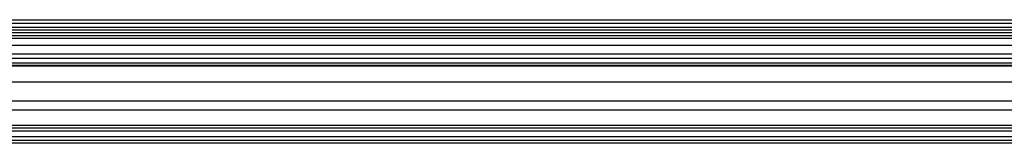
# Model space of a CAD drawing. Units: metres. Extents: x -9.2 to 10.5, y -13.3 to 15.9.
# Drawn here: x -4.5 to -4.3, y -6 to -5.9 of the extents above; entities that cross this region are included whole.
import ezdxf

# ---------------------------------------------------------------- set-up
doc = ezdxf.new("R2010")
doc.units = ezdxf.units.M

msp = doc.modelspace()

# ---------------------------------------------------------------- linework, layer by layer
for p, q in [((-4.63071, -5.92407), (-3.67505, -5.92424)), ((-4.55802, -5.92507), (-4.12505, -5.92507)), ((-4.55752, -5.92609), (-4.12555, -5.92609)), ((-4.55752, -5.92684), (-4.12555, -5.92684)), ((-4.55752, -5.92755), (-4.12555, -5.92755)), ((-4.55752, -5.92841), (-4.12555, -5.92841)), ((-4.55752, -5.92917), (-4.12555, -5.92917)), ((-4.55752, -5.93102), (-4.12555, -5.93102)), ((-4.55752, -5.93342), (-4.12555, -5.93342)), ((-4.55752, -5.93461), (-4.12555, -5.93461)), ((-4.5516, -5.93588), (-4.13138, -5.93588)), ((-4.5516, -5.93659), (-4.13138, -5.93659)), ((-4.5516, -5.93669), (-4.13138, -5.93669)), ((-4.56053, -5.94112), (-4.12255, -5.94112)), ((-4.66837, -5.94637), (-3.56567, -5.94638)), ((-4.66867, -5.94882), (-3.56536, -5.94882)), ((-3.56435, -5.95383), (-4.66969, -5.95383)), ((-4.66953, -5.95306), (-3.5645, -5.95306)), ((-4.67042, -5.95615), (-3.56361, -5.95615)), ((-3.56412, -5.95469), (-4.66992, -5.95469)), ((-4.67077, -5.95716), (-3.56326, -5.95716)), ((-4.1285, -5.958), (-4.55457, -5.958))]:
    msp.add_line(p, q)

doc.saveas('drawing.dxf')
